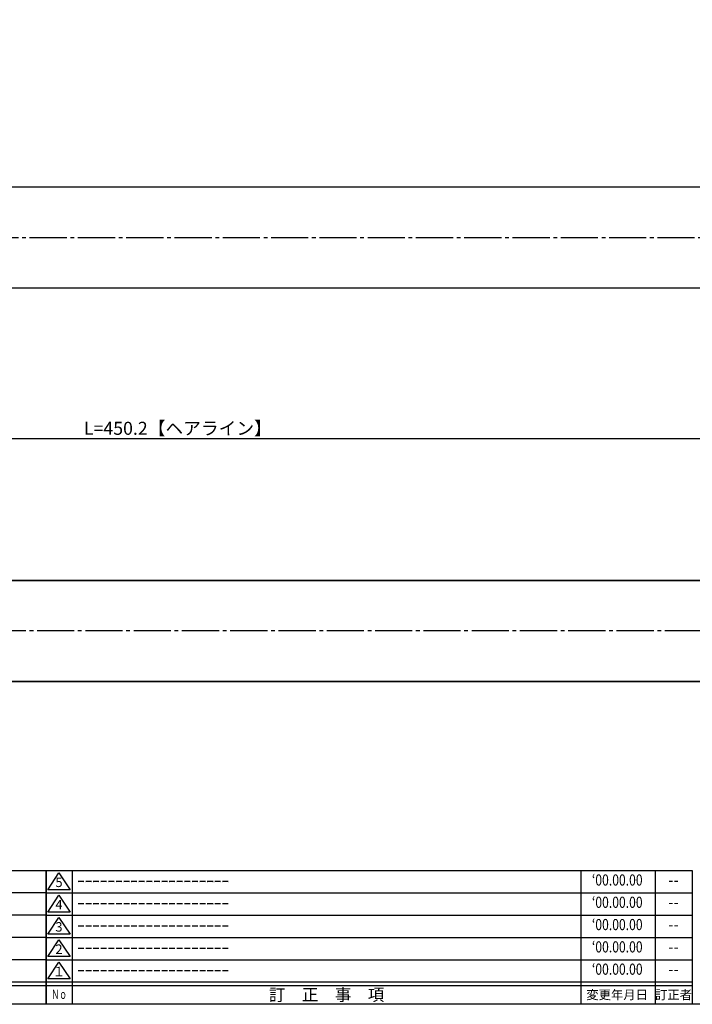
# Model space of a CAD drawing. Units: inches. Extents: x 22 to 829, y 410 to 970.
# Drawn here: x 443 to 624, y 410 to 675 of the extents above; entities that cross this region are included whole.
import ezdxf
from ezdxf.enums import TextEntityAlignment as Align

# ---------------------------------------------------------------- set-up
doc = ezdxf.new("R2010")
doc.units = ezdxf.units.IN
doc.header["$MEASUREMENT"] = 0
doc.linetypes.add('CENS', pattern=[13, 10, -1, 1, -1])
for name, color, linetype in [('02-実線-1', 7, 'Continuous'), ('06-中心線', 1, 'CENS'), ('10-寸法', 3, 'Continuous'), ('図枠', 7, 'Continuous'), ('図枠-名称', 254, 'Continuous'), ('図枠-文字', 4, 'Continuous'), ('図枠-細線', 251, 'Continuous')]:
    doc.layers.add(name, color=color, linetype=linetype)
doc.styles.add('STD', font='TXT.shx', dxfattribs={"bigfont": 'bigfont.shx'})
doc.dimstyles.new('1：1', dxfattribs={"dimtxt": 3.5, "dimasz": 2.3, "dimexe": 1, "dimexo": 1, "dimgap": 1, "dimtad": 3, "dimdsep": 46, "dimtxsty": 'STD', "dimblk1": 'ARRI', "dimblk2": 'ARRI', "dimsah": 1, "dimcen": 0, "dimclrd": 3, "dimclre": 3, "dimclrt": 4, "dimadec": 0, "dimazin": 0, "dimtfac": 0.7, "dimtmove": 0, "dimatfit": 0, "dimldrblk": 'ARRI', "dimfxl": 1, "dimtvp": 1, "dimtolj": 1, "dimtzin": 0, "dimarcsym": 0})

# ---------------------------------------------------------------- blocks, each defined once
blk = doc.blocks.new('A$C337F4ABC')
for p, q in [((7.2, 36.81), (7.2, 0.81)), ((51.29, 36.81), (51.29, 0.81)), ((84.36, 36.81), (84.36, 0.81)), ((139.47, 36.81), (139.47, 0.81)), ((150.49, 36.81), (150.49, 0.81)), ((198.99, 6.81), (-0.51, 6.81))]:
    blk.add_line(p, q)
for centre in [(3.34, 33.81), (3.34, 27.81), (3.34, 21.81), (3.34, 15.81), (3.34, 9.81)]:
    blk.add_circle(centre, 2.75)
at = {"layer": '図枠'}
blk.add_lwpolyline([(-0.51, 36.81), (198.99, 36.81), (198.99, 0.81), (-0.51, 0.81)], close=True, dxfattribs=at)
at = {"layer": '図枠-細線'}
for p, q in [((198.99, 30.81), (-0.51, 30.81)), ((198.99, 24.81), (-0.51, 24.81)), ((198.99, 18.81), (-0.51, 18.81)), ((198.99, 12.81), (-0.51, 12.81)), ((198.99, 5.81), (-0.51, 5.81))]:
    blk.add_line(p, q, dxfattribs=at)
at = {"layer": '図枠-文字', "style": 'STD'}
for s, p in [('部 品 名', (27.66, 3.56)), ('材\u3000質', (67.85, 3.56)), ('仕\u3000\u3000上', (112.41, 3.56)), ('数量', (144.96, 3.56)), ('備\u3000\u3000考', (174.35, 3.56))]:
    blk.add_text(s, height=3.25, dxfattribs=at).set_placement(p, align=Align.MIDDLE)
at = {"layer": '図枠-文字', "color": 4, "style": 'STD', "width": 0.950181}
blk.add_text('Ｎｏ', height=2.5, dxfattribs=at).set_placement((1.12, 1.93), (5.71, 1.93), align=Align.FIT)
blk = doc.blocks.new('A$C503D392F')
at = {"layer": '図枠', "color": 7}
for p, q in [((7.35, 35.76), (7.35, -0.24)), ((144.35, 35.76), (144.35, -0.24)), ((164.35, 35.76), (164.35, -0.24)), ((174.35, 5.76), (0.35, 5.76))]:
    blk.add_line(p, q, dxfattribs=at)
at = {"layer": '図枠'}
blk.add_lwpolyline([(0.35, 35.76), (174.35, 35.76), (174.35, -0.24), (0.35, -0.24)], close=True, dxfattribs=at)
at = {"layer": '図枠-細線', "color": 251}
for p, q in [((0.83, 30.6), (3.83, 35.1)), ((3.83, 35.1), (6.83, 30.6)), ((0.35, 29.76), (174.35, 29.76)), ((6.83, 30.6), (0.83, 30.6)), ((0.83, 24.6), (3.83, 29.1)), ((3.83, 29.1), (6.83, 24.6)), ((6.83, 24.6), (0.83, 24.6)), ((0.35, 23.76), (174.35, 23.76)), ((0.83, 18.6), (3.83, 23.1)), ((3.83, 23.1), (6.83, 18.6)), ((6.83, 18.6), (0.83, 18.6)), ((0.35, 17.76), (174.35, 17.76)), ((0.83, 12.6), (3.83, 17.1)), ((3.83, 17.1), (6.83, 12.6)), ((0.35, 11.76), (174.35, 11.76)), ((6.83, 12.6), (0.83, 12.6)), ((0.83, 6.6), (3.83, 11.1)), ((3.83, 11.1), (6.83, 6.6)), ((6.83, 6.6), (0.83, 6.6)), ((174.35, 4.76), (0.35, 4.76))]:
    blk.add_line(p, q, dxfattribs=at)
at = {"layer": '図枠-文字', "color": 4, "style": 'STD'}
for s, p in [('5', (3.84, 32.26)), ('4', (3.84, 26.26)), ('3', (3.84, 20.26)), ('2', (3.84, 14.26)), ('１', (3.84, 8.26))]:
    blk.add_text(s, height=2.55, dxfattribs=at).set_placement(p, align=Align.MIDDLE)
at = {"layer": '図枠-文字', "color": 4, "style": 'STD', "width": 0.862069}
blk.add_text('Ｎｏ', height=2.5, dxfattribs=at).set_placement((1.83, 1.21), (6, 1.21), align=Align.FIT)
at = {"layer": '図枠-文字', "color": 4, "style": 'STD'}
for s, height, p in [('訂\u3000正\u3000事\u3000項', 3.25, (75.9, 2.33)), ('変更年月日', 2.432, (154.11, 2.33)), ('訂正者', 2.432, (169.3, 2.33))]:
    blk.add_text(s, height=height, dxfattribs=at).set_placement(p, align=Align.MIDDLE_CENTER)
blk = doc.blocks.new('ARRI')
at = {"color": 0, "linetype": 'ByBlock'}
for p, q in [((0, 0), (-1, 0.21)), ((-1, -0.21), (0, 0)), ((0, 0), (-1, 0))]:
    blk.add_line(p, q, dxfattribs=at)
blk = doc.blocks.new('*D57')
at = {"layer": '10-寸法', "color": 3, "lineweight": -2, "transparency": 16777216}
for p, q in [((260.11, 601.88), (260.11, 561.36)), ((710.31, 601.88), (710.31, 561.36)), ((262.41, 562.36), (708.01, 562.36))]:
    blk.add_line(p, q, dxfattribs=at)
at = {"layer": 'Defpoints', "color": 0, "transparency": 16777216}
for p in [(260.11, 602.88), (710.31, 602.88), (710.31, 562.36)]:
    blk.add_point(p, dxfattribs=at)
at = {"layer": '10-寸法', "color": 3, "lineweight": -2, "transparency": 16777216, "xscale": 2.3, "yscale": 2.3, "zscale": 2.3, "rotation": 180}
blk.add_blockref('ARRI', (260.11, 562.36), dxfattribs=at)
at = {"layer": '10-寸法', "color": 3, "lineweight": -2, "transparency": 16777216, "xscale": 2.3, "yscale": 2.3, "zscale": 2.3}
blk.add_blockref('ARRI', (710.31, 562.36), dxfattribs=at)
at = {"layer": '10-寸法', "color": 4, "transparency": 16777216, "insert": (485.21, 565.11), "char_height": 3.5, "attachment_point": 5, "style": 'STD'}
blk.add_mtext('\\A1;L=450.2【ヘアライン】', dxfattribs=at)

msp = doc.modelspace()

# ---------------------------------------------------------------- linework, layer by layer
at = {"layer": '02-実線-1'}
for p, q in [((260.105, 630.085), (710.305, 630.085)), ((260.105, 602.885), (710.305, 602.885)), ((260.105, 524.185), (710.305, 524.185)), ((260.105, 496.985), (710.305, 496.985))]:
    msp.add_line(p, q, dxfattribs=at)
at = {"layer": '02-実線-1', "color": 7}
for p, q in [((710.305, 524.185), (260.105, 524.185)), ((710.305, 496.985), (260.105, 496.985))]:
    msp.add_line(p, q, dxfattribs=at)
at = {"layer": '06-中心線'}
msp.add_line((237.305, 616.485), (733.105, 616.485), dxfattribs=at)
at = {"layer": '06-中心線', "color": 1, "linetype": 'CENS'}
msp.add_line((795.305, 510.585), (175.105, 510.585), dxfattribs=at)
at = {"layer": '図枠'}
msp.add_lwpolyline([(21.708, 970.085), (828.708, 970.085), (828.708, 410.085), (21.708, 410.085)], close=True, dxfattribs=at)

# ---------------------------------------------------------------- block references
for name, p in [('A$C337F4ABC', (250.721, 409.276)), ('A$C503D392F', (449.354, 410.326))]:
    msp.add_blockref(name, p, dxfattribs=at)

# ---------------------------------------------------------------- texts
at = {"layer": '図枠-名称', "style": 'STD', "width": 0.8}
for p in [(603.503, 443.152), (603.503, 437.152), (603.503, 431.152), (603.503, 425.152), (603.503, 419.152)]:
    msp.add_text('‘00.00.00', height=3, dxfattribs=at).set_placement(p, align=Align.MIDDLE)
at = {"layer": '図枠-名称', "style": 'STD'}
for p in [(458.067, 443.152), (458.067, 437.152), (458.067, 431.152), (458.067, 425.152), (458.067, 419.152)]:
    msp.add_text('ｰｰｰｰｰｰｰｰｰｰｰｰｰｰｰｰｰｰｰｰ', height=3, dxfattribs=at).set_placement(p, align=Align.MIDDLE_LEFT)
for p in [(618.635, 443.152), (618.635, 437.152), (618.635, 431.152), (618.635, 425.152), (618.635, 419.152)]:
    msp.add_text('--', height=3, dxfattribs=at).set_placement(p, align=Align.MIDDLE)

# ---------------------------------------------------------------- dimensions: what is measured, and where the dimension line sits
at = {"layer": '10-寸法'}
dim = msp.add_linear_dim(base=(710.305, 562.36), p1=(260.105, 602.885), p2=(710.305, 602.885), text='L=<>【ヘアライン】', dimstyle='1：1', dxfattribs=at)
dim.commit()
dim.dimension.update_dxf_attribs({"geometry": '*D57', "text_midpoint": (485.205, 565.11)})

doc.saveas('drawing.dxf')
